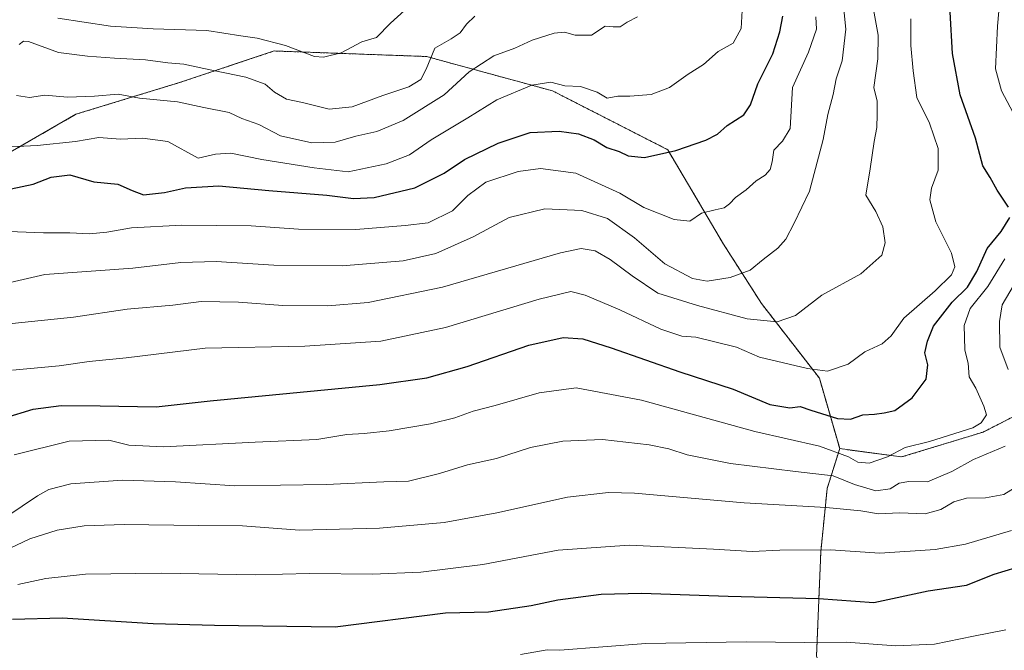
# Model space of a CAD drawing. Units: metres. Extents: x 617351 to 620809, y 4747941 to 4750314.
# Drawn here: x 619516 to 619799, y 4749130 to 4749311 of the extents above; entities that cross this region are included whole.
import ezdxf

# ---------------------------------------------------------------- set-up
doc = ezdxf.new("R2010")
doc.units = ezdxf.units.M
doc.header["$MEASUREMENT"] = 0
doc.linetypes.add('TRAZOS', pattern=[0.75, 0.5, -0.25])
for name, color, linetype, lineweight in [('Arbolado forestal', 92, 'TRAZOS', 0), ('Arbolado forestal CxS', 92, 'Continuous', 0), ('Curva de nivel maestra', 36, 'Continuous', 30), ('Curva de nivel normal', 36, 'Continuous', 0)]:
    doc.layers.add(name, color=color, linetype=linetype, lineweight=lineweight)

# ---------------------------------------------------------------- blocks, each defined once
blk = doc.blocks.new('*U213')
at = {"layer": 'Curva de nivel maestra', "color": 36, "linetype": 'Continuous', "lineweight": 30}
for points in [[(619503.2, 4749193.92, 775), (619519.53, 4749198.95, 775), (619527.6, 4749200.01, 775), (619538.85, 4749199.86, 775), (619554.94, 4749199.65, 775), (619570.53, 4749201.29, 775), (619619.36, 4749206.03, 775), (619632.86, 4749207.99, 775), (619644.53, 4749211.18, 775), (619662.2, 4749217.33, 775), (619672.1, 4749219.59, 775), (619677.8, 4749219.16, 775), (619685.92, 4749216.61, 775), (619705.66, 4749209.67, 775), (619721.07, 4749204.67, 775), (619731.58, 4749200.29, 775), (619737.37, 4749199.3, 775), (619740.32, 4749199.66, 775), (619743.36, 4749198.67, 775), (619751.07, 4749196.28, 775), (619754.85, 4749196.08, 775), (619758.36, 4749197.35, 775), (619761.76, 4749197.45, 775), (619764.5, 4749197.86, 775), (619767.53, 4749198.56, 775), (619772.6, 4749202.2, 775), (619776.58, 4749207.54, 775), (619777.07, 4749211.74, 775), (619776.24, 4749215.11, 775), (619776.98, 4749218.47, 775), (619778.7, 4749222.78, 775), (619784.1, 4749229.76, 775), (619788.52, 4749234.01, 775), (619791.19, 4749238.54, 775), (619794.12, 4749245.22, 775), (619798.18, 4749250.06, 775), (619800.71, 4749254.07, 775)], [(619800.3, 4749257.07, 775), (619797.06, 4749262, 775), (619795, 4749265.65, 775), (619792.91, 4749268.95, 775), (619790.82, 4749276.89, 775), (619786.38, 4749289.42, 775), (619784.17, 4749301.31, 775), (619783.5, 4749313.17, 775), (619781.96, 4749324.64, 775), (619781.02, 4749334.19, 775), (619778.98, 4749341.99, 775), (619775.29, 4749349.17, 775), (619774.51, 4749353.86, 775), (619774.95, 4749358.3, 775), (619774.58, 4749361.99, 775), (619774.2, 4749366.28, 775), (619773.73, 4749372.84, 775), (619775.96, 4749380.96, 775), (619778.52, 4749385.65, 775), (619781.88, 4749388.79, 775), (619789.53, 4749393.82, 775), (619794.2, 4749398.12, 775), (619796.86, 4749403.2, 775), (619800.21, 4749406.87, 775)]]:
    blk.add_polyline3d(points, dxfattribs=at)

msp = doc.modelspace()

# ---------------------------------------------------------------- linework, layer by layer
at = {"layer": 'Arbolado forestal', "color": 92, "linetype": 'TRAZOS', "lineweight": 0}
for points in [[(619751.7, 4749187.58, 779.21), (619769.51, 4749185.17, 780.97), (619792.96, 4749192.33, 781.11), (619808.15, 4749200.06, 787.31), (619815.53, 4749235.06, 792.36), (619838.22, 4749261.92, 805.98), (619867.25, 4749289.45, 818.73), (619882.35, 4749309.9, 818.6), (619884.11, 4749332.15, 813.3), (619869.98, 4749354.92, 807.26), (619855.87, 4749374.51, 803.28), (619857.51, 4749413.28, 804.7), (619873.94, 4749424.84, 811.25), (619887.19, 4749438.28, 815.67), (619907.32, 4749467.65, 819.7), (619941.5, 4749485.69, 829.71), (619981.38, 4749505.05, 844.66), (620035.88, 4749523.24, 859.87), (620082.17, 4749535.02, 858.41), (620143.61, 4749560.89, 841.56)], [(619751.7, 4749187.58, 779.21), (619745.85, 4749207.87, 770.76), (619729.19, 4749229.35, 762.44), (619718.27, 4749246.42, 757.64), (619702.2, 4749273.62, 749.71), (619669.06, 4749290.54, 745.84), (619632.78, 4749300.43, 734.67), (619588.94, 4749302.02, 730.97), (619561.69, 4749292.92, 737.59), (619531.9, 4749283.81, 741.71), (619493.94, 4749261.92, 750.22), (619479.84, 4749250.77, 752.33), (619455.46, 4749237.36, 750.62), (619427.41, 4749230.05, 744.91), (619389.62, 4749227.61, 734.68), (619361.57, 4749244.68, 713.62), (619347.68, 4749261.84, 708.01)], [(619751.7, 4749187.58, 779.21), (619745.85, 4749207.87, 770.76), (619729.19, 4749229.35, 762.44), (619718.27, 4749246.42, 757.64), (619702.2, 4749273.62, 749.71), (619669.06, 4749290.54, 745.84), (619632.78, 4749300.43, 734.67), (619588.94, 4749302.02, 730.97), (619561.69, 4749292.92, 737.59), (619531.9, 4749283.81, 741.71), (619493.94, 4749261.92, 750.22), (619479.84, 4749250.77, 752.33), (619455.46, 4749237.36, 750.62), (619427.41, 4749230.05, 744.91), (619389.62, 4749227.61, 734.68), (619361.57, 4749244.68, 713.62), (619347.68, 4749261.84, 708.01)], [(619860.84, 4749006.62, 851.02), (619842.58, 4749018.8, 849.23), (619831, 4749035.26, 843.77), (619820.02, 4749055.99, 836.76), (619807.22, 4749071.23, 831.8), (619793.2, 4749082.2, 826.25), (619771.25, 4749085.86, 824.25), (619752.96, 4749102.32, 816.67), (619745.04, 4749127.93, 806.48), (619746.26, 4749157.8, 795.32), (619748.09, 4749176.09, 787.12), (619751.7, 4749187.58, 779.21)], [(619860.84, 4749006.62, 851.02), (619842.58, 4749018.8, 849.23), (619831, 4749035.26, 843.77), (619820.02, 4749055.99, 836.76), (619807.22, 4749071.23, 831.8), (619793.2, 4749082.2, 826.25), (619771.25, 4749085.86, 824.25), (619752.96, 4749102.32, 816.67), (619745.04, 4749127.93, 806.48), (619746.26, 4749157.8, 795.32), (619748.09, 4749176.09, 787.12), (619751.7, 4749187.58, 779.21)]]:
    msp.add_polyline3d(points, dxfattribs=at)
at = {"layer": 'Arbolado forestal CxS', "color": 92, "linetype": 'Continuous', "lineweight": 0}
for points in [[(619745.04, 4749127.93, 806.48), (619746.26, 4749157.8, 795.32), (619748.09, 4749176.09, 787.12), (619751.7, 4749187.58, 779.21), (619769.51, 4749185.17, 780.97), (619792.96, 4749192.33, 781.11), (619808.15, 4749200.06, 787.31), (619815.53, 4749235.06, 792.36), (619838.22, 4749261.92, 805.98), (619867.25, 4749289.45, 818.74), (619882.35, 4749309.89, 818.6), (619884.11, 4749332.15, 813.3), (619869.98, 4749354.91, 807.26), (619855.87, 4749374.51, 803.28), (619857.51, 4749413.28, 804.7), (619873.95, 4749424.84, 811.25), (619887.19, 4749438.28, 815.67), (619907.32, 4749467.65, 819.7), (619941.5, 4749485.69, 829.71), (619981.38, 4749505.05, 844.66)], [(619808.15, 4749200.06, 787.31), (619792.96, 4749192.33, 781.11), (619769.51, 4749185.17, 780.97), (619751.7, 4749187.58, 779.21), (619745.85, 4749207.87, 770.76), (619729.19, 4749229.35, 762.44), (619718.27, 4749246.42, 757.64), (619702.2, 4749273.62, 749.71), (619669.06, 4749290.54, 745.84), (619632.78, 4749300.43, 734.67), (619588.94, 4749302.02, 730.97), (619561.69, 4749292.92, 737.59), (619531.9, 4749283.81, 741.71), (619493.94, 4749261.92, 750.22)], [(619493.94, 4749261.92, 750.22), (619531.9, 4749283.81, 741.71), (619561.69, 4749292.92, 737.59), (619588.94, 4749302.02, 730.97), (619632.78, 4749300.43, 734.67), (619669.06, 4749290.54, 745.84), (619702.2, 4749273.62, 749.71), (619718.27, 4749246.42, 757.64), (619729.19, 4749229.35, 762.44), (619745.85, 4749207.87, 770.76), (619751.7, 4749187.58, 779.21), (619751.7, 4749187.58, 779.21), (619748.09, 4749176.09, 787.12), (619746.26, 4749157.8, 795.32), (619745.04, 4749127.93, 806.48)]]:
    msp.add_polyline3d(points, dxfattribs=at)
at = {"layer": 'Curva de nivel maestra', "color": 36, "linetype": 'Continuous', "lineweight": 30}
for points in [[(619509.95, 4749261.72, 750), (619519.58, 4749263.7, 750), (619524.79, 4749265.7, 750), (619530.12, 4749266.41, 750), (619537, 4749264.34, 750), (619543.98, 4749263.71, 750), (619548.11, 4749261.84, 750), (619551.34, 4749260.6, 750), (619557.4, 4749261.29, 750), (619563.38, 4749262.64, 750), (619573.02, 4749263.17, 750), (619587.38, 4749261.83, 750), (619604.08, 4749260.53, 750), (619611.75, 4749259.54, 750), (619617.74, 4749259.82, 750), (619629.44, 4749262.63, 750), (619637.86, 4749266.86, 750), (619643.75, 4749270.79, 750), (619653.41, 4749275.51, 750), (619662.62, 4749278.57, 750), (619671.01, 4749278.98, 750), (619676.52, 4749278.2, 750), (619681.04, 4749276.47, 750), (619684.73, 4749274.29, 750), (619688.21, 4749273.1, 750), (619690.84, 4749271.89, 750), (619695.52, 4749271.38, 750), (619704.53, 4749273.34, 750), (619713.2, 4749276.35, 750), (619716.53, 4749278.09, 750), (619719.28, 4749280.61, 750), (619724.09, 4749283.64, 750), (619726.07, 4749286.54, 750), (619728.11, 4749292.54, 750), (619732.46, 4749301.2, 750), (619734.52, 4749307.51, 750), (619735.34, 4749312.04, 750)], [(619513.66, 4749138.5, 800), (619527.91, 4749138.86, 800), (619554.12, 4749137.25, 800), (619571.74, 4749136.76, 800), (619606.53, 4749136.25, 800), (619638.23, 4749140.28, 800), (619650.67, 4749140.62, 800), (619662.86, 4749142.43, 800), (619670.56, 4749144.08, 800), (619683.05, 4749145.73, 800), (619694.64, 4749145.98, 800), (619719.57, 4749145.09, 800), (619745.69, 4749144.42, 800), (619761.53, 4749143.33, 800), (619777.2, 4749146.61, 800), (619788.2, 4749148.28, 800), (619796.2, 4749151.44, 800), (619802.48, 4749153.34, 800)]]:
    msp.add_polyline3d(points, dxfattribs=at)
at = {"layer": 'Curva de nivel normal', "color": 36, "linetype": 'Continuous', "lineweight": 0}
for points in [[(619802.4, 4749282.74, 780), (619798.27, 4749290.52, 780), (619796.59, 4749296.9, 780), (619797.12, 4749309.16, 780), (619798.62, 4749326.52, 780), (619798.28, 4749331.39, 780), (619796.49, 4749338.16, 780), (619792.81, 4749342.96, 780), (619787.61, 4749349.86, 780), (619786.39, 4749355.33, 780), (619787.32, 4749361.79, 780), (619788.55, 4749375.04, 780), (619789.61, 4749379.27, 780), (619792.74, 4749386.12, 780), (619797.86, 4749392.74, 780), (619800.86, 4749396.51, 780)], [(619752.39, 4749318.8, 760), (619753.5, 4749308.29, 760), (619752.39, 4749299.22, 760), (619750.67, 4749293.96, 760), (619749.8, 4749289.46, 760), (619748.32, 4749283.73, 760), (619746.92, 4749276.52, 760), (619742.97, 4749261.72, 760), (619738.6, 4749252.47, 760), (619736.21, 4749247.9, 760), (619733.92, 4749245.28, 760), (619729.66, 4749241.98, 760), (619725.98, 4749238.95, 760), (619720.2, 4749236.8, 760), (619713.55, 4749235.79, 760), (619709.38, 4749236.56, 760), (619701.34, 4749240.72, 760), (619692.64, 4749248.29, 760), (619684.86, 4749253.8, 760), (619677.53, 4749256.11, 760), (619666.86, 4749256.63, 760), (619656.53, 4749254.1, 760), (619646.2, 4749248.53, 760), (619635.5, 4749243.76, 760), (619626.08, 4749241.64, 760), (619608.48, 4749240.2, 760), (619588.86, 4749240.38, 760), (619572.2, 4749241.4, 760), (619562.12, 4749241.19, 760), (619548.28, 4749239.56, 760), (619522.94, 4749237.71, 760), (619511.72, 4749235.09, 760)], [(619509.08, 4749274.29, 745), (619520.75, 4749274.8, 745), (619531.72, 4749276, 745), (619538.51, 4749277.17, 745), (619544.74, 4749276.64, 745), (619551, 4749276.89, 745), (619558.38, 4749275.94, 745), (619567.07, 4749271.21, 745), (619572.06, 4749272.36, 745), (619576.5, 4749272.64, 745), (619585.4, 4749270.8, 745), (619600.46, 4749268.36, 745), (619610.24, 4749267.28, 745), (619621.2, 4749269.52, 745), (619627.86, 4749272.18, 745), (619634.12, 4749276.44, 745), (619644.72, 4749282.82, 745), (619652.99, 4749287.95, 745), (619663.08, 4749292.16, 745), (619668.53, 4749293.02, 745), (619672.6, 4749292.02, 745), (619677.13, 4749291.83, 745), (619681.93, 4749290.21, 745), (619684.78, 4749288.45, 745), (619687.88, 4749289.03, 745), (619691.34, 4749289, 745), (619697.44, 4749289.46, 745), (619702.72, 4749291.51, 745), (619708.06, 4749295.34, 745), (619712.5, 4749298.11, 745), (619716.7, 4749301.92, 745), (619721.08, 4749304.31, 745), (619723.39, 4749308.54, 745), (619723.73, 4749315.4, 745)], [(619526.66, 4749311.46, 730), (619541.84, 4749309.19, 730), (619554.12, 4749308.36, 730), (619569.56, 4749307.96, 730), (619579.32, 4749306.35, 730), (619584.01, 4749305.72, 730), (619592.23, 4749303.61, 730), (619600.53, 4749300.45, 730), (619603.18, 4749300.28, 730), (619608.2, 4749301.53, 730), (619614.2, 4749304.7, 730), (619618.4, 4749305.91, 730), (619622.45, 4749310.06, 730), (619628.46, 4749315.54, 730)], [(619744.85, 4749311.82, 755), (619745.01, 4749308.26, 755), (619742.7, 4749301.7, 755), (619738.14, 4749291.56, 755), (619737.43, 4749279.7, 755), (619735.28, 4749276.08, 755), (619732.76, 4749273.51, 755), (619732.24, 4749270.08, 755), (619731.72, 4749267.89, 755), (619730.27, 4749266.26, 755), (619727.67, 4749264.66, 755), (619724.81, 4749262.05, 755), (619721.74, 4749259.87, 755), (619720.02, 4749258.04, 755), (619718.45, 4749256.92, 755), (619715.86, 4749256.33, 755), (619711.91, 4749255.3, 755), (619708.53, 4749253.06, 755), (619704.06, 4749253.54, 755), (619695.32, 4749257.02, 755), (619688.42, 4749261.1, 755), (619675.79, 4749266.86, 755), (619665.58, 4749268.18, 755), (619659.17, 4749267.32, 755), (619649.86, 4749264.28, 755), (619644.63, 4749260.43, 755), (619640.26, 4749255.99, 755), (619633.3, 4749252.59, 755), (619626.6, 4749251.82, 755), (619612.47, 4749250.64, 755), (619595.95, 4749250.72, 755), (619582.3, 4749251.74, 755), (619562.32, 4749251.9, 755), (619547.89, 4749251.14, 755), (619540.76, 4749249.88, 755), (619535.78, 4749249.43, 755), (619530.12, 4749249.72, 755), (619522.54, 4749249.73, 755), (619512.53, 4749250.08, 755)], [(619513.53, 4749223.55, 765), (619531.2, 4749225.45, 765), (619546.67, 4749227.67, 765), (619559.8, 4749228.83, 765), (619567.89, 4749229.9, 765), (619578.71, 4749229.71, 765), (619591.4, 4749228.74, 765), (619604.39, 4749228.64, 765), (619616.01, 4749229.66, 765), (619637.35, 4749234.09, 765), (619671.33, 4749243.95, 765), (619677.27, 4749245.17, 765), (619681.36, 4749244.52, 765), (619685.64, 4749241.98, 765), (619691.98, 4749237.32, 765), (619699.33, 4749232.34, 765), (619710.76, 4749228.81, 765), (619725.04, 4749224.94, 765), (619733.66, 4749224.1, 765), (619738.97, 4749225.94, 765), (619746.58, 4749231.72, 765), (619757.74, 4749237.87, 765), (619763.84, 4749243.28, 765), (619764.82, 4749246.8, 765), (619764.1, 4749251.42, 765), (619762.12, 4749255.82, 765), (619759.24, 4749260.54, 765), (619760.44, 4749268.06, 765), (619761.65, 4749275.96, 765), (619762.35, 4749280.02, 765), (619762.46, 4749283.73, 765), (619762.5, 4749287.55, 765), (619761.57, 4749291.5, 765), (619762.71, 4749299.72, 765), (619762.78, 4749306.57, 765), (619761.48, 4749313.96, 765)], [(619514.74, 4749289.25, 740), (619518.53, 4749288.67, 740), (619522.97, 4749289.3, 740), (619529.44, 4749288.76, 740), (619537.26, 4749288.98, 740), (619544.02, 4749289.62, 740), (619550.2, 4749288.48, 740), (619561.14, 4749287.42, 740), (619568.73, 4749285.71, 740), (619575.96, 4749284.3, 740), (619579.66, 4749282.59, 740), (619584.52, 4749280.88, 740), (619590.8, 4749277.62, 740), (619599.76, 4749275.6, 740), (619606.5, 4749275.78, 740), (619612.4, 4749277.47, 740), (619618.5, 4749278.84, 740), (619626.04, 4749281.97, 740), (619637.89, 4749289.44, 740), (619645.04, 4749296.04, 740), (619652.2, 4749300.64, 740), (619658.2, 4749302.86, 740), (619663.2, 4749305.12, 740), (619669.5, 4749307.17, 740), (619672.51, 4749307.47, 740), (619675.53, 4749306.53, 740), (619680.29, 4749306.62, 740), (619684.2, 4749309.14, 740), (619686.53, 4749308.94, 740), (619688.53, 4749308.97, 740), (619690.53, 4749310.28, 740), (619693.53, 4749311.82, 740)], [(619515.53, 4749303.88, 735), (619516.79, 4749304.89, 735), (619518.25, 4749304.72, 735), (619526.88, 4749301.55, 735), (619535.21, 4749300.55, 735), (619542.98, 4749299.95, 735), (619551.86, 4749299.44, 735), (619558.3, 4749298.58, 735), (619562.93, 4749298.25, 735), (619568.7, 4749296.96, 735), (619580.79, 4749294.49, 735), (619586.3, 4749292.48, 735), (619589.01, 4749290.14, 735), (619592.48, 4749288.15, 735), (619597.14, 4749287.15, 735), (619604.72, 4749285.31, 735), (619611.34, 4749285.94, 735), (619620.2, 4749289.25, 735), (619627.69, 4749291.71, 735), (619631.16, 4749293.82, 735), (619632.69, 4749296.79, 735), (619635.2, 4749302.81, 735), (619639.86, 4749305.56, 735), (619642.45, 4749307.22, 735), (619644.25, 4749309.72, 735), (619646.66, 4749312.02, 735)], [(619513.66, 4749210.2, 770), (619527.02, 4749211.45, 770), (619535.68, 4749212.61, 770), (619546.33, 4749213.67, 770), (619569.11, 4749216.45, 770), (619597.74, 4749217.08, 770), (619619.68, 4749218.53, 770), (619638.28, 4749222.41, 770), (619665.2, 4749230.63, 770), (619674.28, 4749232.78, 770), (619678.44, 4749231.72, 770), (619688.43, 4749227.48, 770), (619700.19, 4749221.96, 770), (619706.28, 4749219.98, 770), (619710.29, 4749219.7, 770), (619721.99, 4749216.81, 770), (619728.59, 4749213.93, 770), (619742.44, 4749210.68, 770), (619748.18, 4749209.88, 770), (619754.14, 4749211.86, 770), (619758.97, 4749215.46, 770), (619763.89, 4749217.77, 770), (619766.53, 4749220.01, 770), (619770.2, 4749225.1, 770), (619779.2, 4749232.98, 770), (619783.93, 4749237.55, 770), (619784.88, 4749239.94, 770), (619783.88, 4749243.82, 770), (619779.37, 4749252.88, 770), (619777.66, 4749259.19, 770), (619778.08, 4749262.51, 770), (619780.02, 4749267.73, 770), (619780.02, 4749273.99, 770), (619777.59, 4749281.27, 770), (619773.95, 4749288.62, 770), (619772.84, 4749296.3, 770), (619772.14, 4749303.62, 770), (619772.15, 4749311.23, 770)], [(619514.12, 4749185.79, 780), (619529.98, 4749189.72, 780), (619541.4, 4749189.97, 780), (619547.13, 4749188.53, 780), (619557.13, 4749188.12, 780), (619583.49, 4749189.45, 780), (619601.2, 4749190.17, 780), (619609.86, 4749191.69, 780), (619614.86, 4749191.95, 780), (619622.04, 4749192.68, 780), (619633.95, 4749194.7, 780), (619640.95, 4749196.42, 780), (619646.26, 4749198.34, 780), (619652.53, 4749199.95, 780), (619665.2, 4749203.64, 780), (619675.86, 4749205.12, 780), (619694.7, 4749201.5, 780), (619727.29, 4749192.49, 780), (619745.91, 4749188.25, 780), (619754.28, 4749185.24, 780), (619756.88, 4749183.7, 780), (619760.14, 4749183.44, 780), (619765.46, 4749185.22, 780), (619770.56, 4749187.92, 780), (619777.58, 4749189.66, 780), (619790.02, 4749193.61, 780), (619792.4, 4749195.02, 780), (619793.95, 4749197.27, 780), (619793.22, 4749199.83, 780), (619790.93, 4749205.01, 780), (619788.94, 4749208.21, 780), (619788.64, 4749212.18, 780), (619787.7, 4749215.95, 780), (619787.66, 4749219.66, 780), (619787.54, 4749222.99, 780), (619789.23, 4749227.86, 780), (619794.32, 4749234.25, 780), (619799.26, 4749242.19, 780)], [(619800.21, 4749210.38, 785), (619797.78, 4749216.78, 785), (619797.68, 4749224.18, 785), (619798.45, 4749228.99, 785), (619802.9, 4749236.45, 785)], [(619507.53, 4749165.11, 785), (619520.86, 4749174.02, 785), (619524.1, 4749175.77, 785), (619530.37, 4749177.44, 785), (619545.26, 4749178.54, 785), (619560.54, 4749177.98, 785), (619577.57, 4749176.84, 785), (619603.86, 4749177.21, 785), (619620.53, 4749177.98, 785), (619627.62, 4749178.26, 785), (619636.57, 4749180.43, 785), (619644.62, 4749182.89, 785), (619652.94, 4749184.73, 785), (619662.67, 4749187.89, 785), (619671.98, 4749189.76, 785), (619683.47, 4749190.22, 785), (619696.88, 4749188.7, 785), (619702.52, 4749187.53, 785), (619707.84, 4749185.76, 785), (619720.3, 4749183.32, 785), (619738.96, 4749180.95, 785), (619749.84, 4749179.75, 785), (619755.99, 4749177.23, 785), (619762.06, 4749175.41, 785), (619766.24, 4749175.98, 785), (619768.82, 4749177.62, 785), (619771.63, 4749178.14, 785), (619776.96, 4749178.05, 785), (619783.96, 4749181, 785), (619790.25, 4749184.45, 785), (619799.32, 4749188.28, 785)], [(619510.97, 4749157.98, 790), (619518.66, 4749161.63, 790), (619526.5, 4749164.13, 790), (619534.26, 4749165.36, 790), (619545.8, 4749165.74, 790), (619567.2, 4749165.45, 790), (619579.86, 4749165.32, 790), (619596.2, 4749164.15, 790), (619619.26, 4749164.73, 790), (619637.88, 4749166.34, 790), (619653.06, 4749169.06, 790), (619673.34, 4749173.65, 790), (619685.2, 4749174.95, 790), (619692.63, 4749174.74, 790), (619724.2, 4749171.94, 790), (619747.85, 4749170.6, 790), (619757.8, 4749169.69, 790), (619762.85, 4749168.84, 790), (619768.95, 4749169.11, 790), (619776.34, 4749168.78, 790), (619780.83, 4749170.03, 790), (619784.53, 4749172.28, 790), (619788.18, 4749173.29, 790), (619793.69, 4749173.46, 790), (619798.98, 4749174.36, 790), (619804.68, 4749177.97, 790)], [(619801.14, 4749164, 795), (619787.94, 4749160.04, 795), (619779.18, 4749158.59, 795), (619763.29, 4749157.52, 795), (619749.05, 4749158.44, 795), (619734.49, 4749158.35, 795), (619726.48, 4749157.94, 795), (619715.34, 4749158.68, 795), (619691.1, 4749159.77, 795), (619670.66, 4749158.34, 795), (619648.95, 4749154.25, 795), (619631.19, 4749152.04, 795), (619617.24, 4749151.44, 795), (619599.11, 4749151.67, 795), (619583.58, 4749151.28, 795), (619556.37, 4749151.74, 795), (619534.6, 4749151.4, 795), (619523.21, 4749150.16, 795), (619515.18, 4749148.48, 795)], [(619799.53, 4749135.4, 805), (619790.2, 4749133.58, 805), (619778.95, 4749131.27, 805), (619767.89, 4749130.79, 805), (619753.58, 4749131.84, 805), (619741.7, 4749131.81, 805), (619724.82, 4749131.98, 805), (619695.86, 4749131.54, 805), (619671.2, 4749129.6, 805), (619667.53, 4749129.64, 805), (619659.86, 4749128.35, 805)]]:
    msp.add_polyline3d(points, dxfattribs=at)

# ---------------------------------------------------------------- block references
at = {"layer": 'Curva de nivel maestra', "color": 36, "linetype": 'Continuous', "lineweight": 30}
msp.add_blockref('*U213', (0, 0), dxfattribs=at)

doc.saveas('drawing.dxf')
